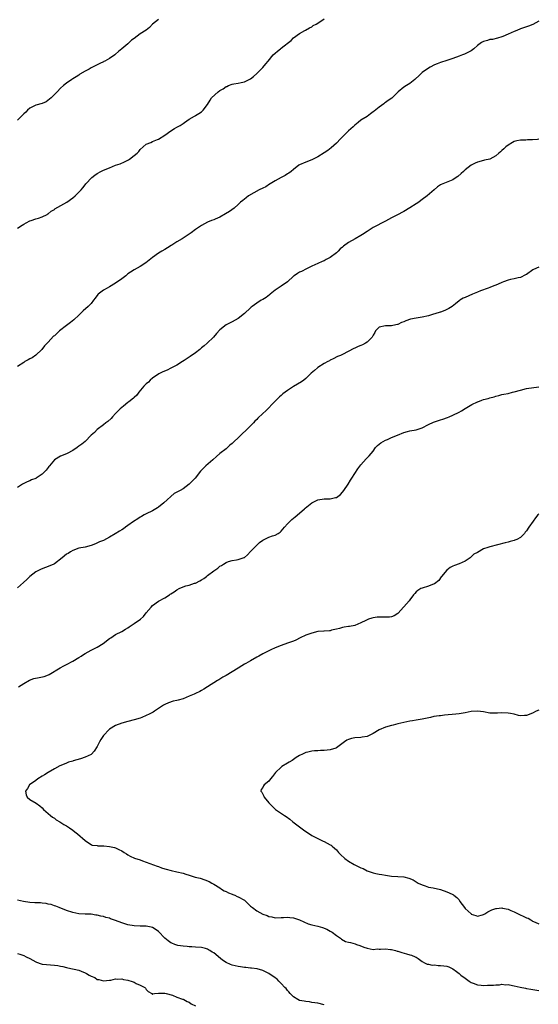
# Model space of a CAD drawing. Units: inches. Extents: x 2529000 to 2532000, y 1545000 to 1548000.
# Drawn here: x 2531144 to 2531313, y 1545235 to 1545556 of the extents above; entities that cross this region are included whole.
import ezdxf

# ---------------------------------------------------------------- set-up
doc = ezdxf.new("R2010")
doc.units = ezdxf.units.IN
doc.header["$MEASUREMENT"] = 0
doc.layers.add('LD25291545_10ft', color=254, linetype='Continuous')

msp = doc.modelspace()

# ---------------------------------------------------------------- linework, layer by layer
at = {"layer": 'LD25291545_10ft'}
for points, elevation in [([(2531143, 1545488.54), (2531144.53, 1545489.47), (2531145, 1545489.83), (2531145.78, 1545490.22), (2531147, 1545490.88), (2531147.4, 1545491), (2531149, 1545491.55), (2531149.78, 1545491.78), (2531151, 1545492.2), (2531152.63, 1545493), (2531152.85, 1545493.15), (2531153, 1545493.23), (2531153.93, 1545494.07), (2531155, 1545494.65), (2531155.19, 1545494.81), (2531159.03, 1545497), (2531161, 1545498.39), (2531161.81, 1545499), (2531163, 1545500.25), (2531163.74, 1545501), (2531164.31, 1545501.69), (2531165, 1545502.65), (2531165.29, 1545503), (2531167.24, 1545505), (2531168.26, 1545505.74), (2531169, 1545506.3), (2531170.15, 1545507), (2531171, 1545507.38), (2531173, 1545508.18), (2531174.99, 1545509), (2531176.48, 1545509.52), (2531177.91, 1545510.09), (2531179, 1545510.68), (2531179.22, 1545510.78), (2531179.53, 1545511), (2531181, 1545512.18), (2531182, 1545513), (2531182.51, 1545513.49), (2531183, 1545514.15), (2531183.96, 1545515), (2531185, 1545515.86), (2531186.49, 1545516.49), (2531187, 1545516.74), (2531188.62, 1545517.38), (2531189, 1545517.56), (2531191, 1545518.85), (2531193, 1545520.24), (2531194.2, 1545521), (2531195, 1545521.42), (2531196, 1545522), (2531197, 1545522.69), (2531197.47, 1545523), (2531199, 1545524.06), (2531200.68, 1545525), (2531200.88, 1545525.12), (2531201, 1545525.23), (2531202.08, 1545525.92), (2531203, 1545526.48), (2531203.57, 1545527), (2531205, 1545528.87), (2531205.78, 1545530.22), (2531206.29, 1545531), (2531208.43, 1545533), (2531209, 1545533.4), (2531210.04, 1545533.96), (2531211, 1545534.65), (2531211.27, 1545534.73), (2531211.82, 1545535), (2531213, 1545535.47), (2531213.58, 1545535.58), (2531215, 1545535.8), (2531215.99, 1545535.99), (2531217, 1545536.21), (2531218.6, 1545537), (2531219, 1545537.21), (2531219.99, 1545538.01), (2531221.07, 1545538.93), (2531223, 1545540.9), (2531223.96, 1545542.04), (2531224.71, 1545543), (2531226.42, 1545545), (2531227, 1545545.54), (2531227.83, 1545546.17), (2531228.76, 1545547), (2531229, 1545547.2), (2531229.96, 1545547.96), (2531231.38, 1545549), (2531232.27, 1545549.73), (2531233, 1545550.61), (2531235, 1545552), (2531236.76, 1545553), (2531236.93, 1545553.07), (2531238.18, 1545553.82), (2531239, 1545554.17), (2531239.43, 1545554.57), (2531240.35, 1545555), (2531241, 1545555.35), (2531243, 1545556.71)], 8250), ([(2531189, 1545556.5), (2531187.02, 1545555), (2531186.02, 1545553.98), (2531184.9, 1545553.1), (2531183, 1545551.85), (2531181, 1545550.4), (2531180.22, 1545549.78), (2531179.4, 1545549), (2531179, 1545548.64), (2531177, 1545546.94), (2531175.93, 1545546.07), (2531175, 1545545.24), (2531174.69, 1545545), (2531173, 1545543.87), (2531171.5, 1545543), (2531171.16, 1545542.84), (2531171, 1545542.74), (2531169.81, 1545542.19), (2531169, 1545541.73), (2531168.49, 1545541.51), (2531167, 1545540.74), (2531166.39, 1545540.39), (2531165, 1545539.66), (2531163.33, 1545538.67), (2531163, 1545538.43), (2531162.13, 1545537.87), (2531161, 1545537.2), (2531160.68, 1545537), (2531159, 1545535.8), (2531157.96, 1545535), (2531157, 1545534.18), (2531155.87, 1545533), (2531155, 1545532.14), (2531153.96, 1545531), (2531153.45, 1545530.55), (2531152.28, 1545529.72), (2531151, 1545529.21), (2531149, 1545528.65), (2531147, 1545527.66), (2531146.25, 1545527), (2531145.65, 1545526.35), (2531145, 1545525.77), (2531144.63, 1545525.37), (2531143, 1545523.76)], 8240), ([(2531313, 1545555.96), (2531311.08, 1545554.92), (2531309.62, 1545554.38), (2531307, 1545553.51), (2531305.85, 1545553), (2531305, 1545552.67), (2531303, 1545551.71), (2531301.28, 1545551), (2531301, 1545550.87), (2531299.55, 1545550.45), (2531297.95, 1545550.05), (2531297, 1545549.98), (2531296.28, 1545549.72), (2531295, 1545549.4), (2531294.33, 1545549), (2531293, 1545548.02), (2531291.8, 1545547), (2531291.38, 1545546.62), (2531291, 1545546.36), (2531290.14, 1545545.86), (2531288.75, 1545545.25), (2531288.09, 1545545), (2531287, 1545544.61), (2531285, 1545543.81), (2531283, 1545543.13), (2531281, 1545542.56), (2531279.88, 1545542.12), (2531279, 1545541.77), (2531277.62, 1545541), (2531277, 1545540.63), (2531275, 1545539.23), (2531274.71, 1545539), (2531273.87, 1545538.13), (2531272.81, 1545537.19), (2531272.55, 1545537), (2531271, 1545535.7), (2531269.83, 1545535), (2531269, 1545534.45), (2531267.13, 1545533), (2531265.17, 1545531), (2531265.08, 1545530.92), (2531263.9, 1545530.1), (2531263, 1545529.44), (2531262.74, 1545529.26), (2531262.46, 1545529), (2531261, 1545527.98), (2531259.34, 1545526.66), (2531259, 1545526.41), (2531258.17, 1545525.83), (2531257, 1545524.97), (2531255, 1545523.67), (2531254.11, 1545523), (2531253.53, 1545522.48), (2531253, 1545522.05), (2531252.47, 1545521.53), (2531251, 1545520.28), (2531249, 1545518.34), (2531248.39, 1545517.61), (2531247, 1545516.18), (2531245.34, 1545514.66), (2531244.18, 1545513.82), (2531243, 1545513.03), (2531241, 1545511.78), (2531239.4, 1545511), (2531239, 1545510.79), (2531237, 1545510), (2531235, 1545509.14), (2531234.76, 1545509), (2531233, 1545507.64), (2531232.23, 1545507), (2531231.53, 1545506.47), (2531231, 1545506.21), (2531230.31, 1545505.69), (2531229, 1545505.08), (2531227, 1545503.93), (2531225.43, 1545503), (2531225.19, 1545502.81), (2531223.96, 1545502.04), (2531223, 1545501.58), (2531221.81, 1545501), (2531220.04, 1545500.04), (2531218.31, 1545499), (2531217.6, 1545498.4), (2531217, 1545498), (2531216.45, 1545497.55), (2531215.71, 1545497), (2531215, 1545496.26), (2531213.61, 1545495), (2531212.1, 1545493.9), (2531210.86, 1545493.14), (2531209, 1545492.1), (2531207.46, 1545491.46), (2531207, 1545491.25), (2531206.29, 1545491), (2531205, 1545490.5), (2531204.03, 1545489.96), (2531203, 1545489.43), (2531201, 1545488.06), (2531199.61, 1545487), (2531197.65, 1545485.65), (2531197, 1545485.23), (2531196.64, 1545485), (2531195, 1545484.05), (2531193.32, 1545483), (2531193.11, 1545482.89), (2531191.88, 1545482.12), (2531191, 1545481.54), (2531190.05, 1545481), (2531189, 1545480.34), (2531187.04, 1545478.96), (2531184.83, 1545477.17), (2531183, 1545476.04), (2531181, 1545474.94), (2531179.87, 1545474.13), (2531179, 1545473.57), (2531178.31, 1545473), (2531177, 1545472), (2531175, 1545470.59), (2531173, 1545469.42), (2531172.18, 1545469), (2531171, 1545468.3), (2531169.32, 1545467), (2531169.16, 1545466.84), (2531168.29, 1545465.71), (2531167.77, 1545465), (2531167, 1545463.99), (2531166.06, 1545463), (2531164.45, 1545461.55), (2531163, 1545460.19), (2531161.33, 1545458.67), (2531160.24, 1545457.76), (2531159, 1545456.82), (2531156.72, 1545455), (2531155.81, 1545454.19), (2531155, 1545453.45), (2531154.74, 1545453.26), (2531153, 1545451.39), (2531152.66, 1545451), (2531151.84, 1545450.16), (2531150.9, 1545449), (2531149, 1545447.16), (2531147.74, 1545446.26), (2531147, 1545445.86), (2531146.46, 1545445.54), (2531145.41, 1545445), (2531145, 1545444.76), (2531143, 1545443.43)], 8260), ([(2531313, 1545517.49), (2531312.6, 1545517.4), (2531311, 1545517.26), (2531309.29, 1545517.29), (2531308.76, 1545517.24), (2531307, 1545517.24), (2531305.81, 1545517), (2531305, 1545516.76), (2531304.46, 1545516.46), (2531303, 1545515.56), (2531302.29, 1545515), (2531301.67, 1545514.33), (2531301, 1545513.85), (2531300.55, 1545513.45), (2531300, 1545513), (2531299, 1545512.07), (2531297, 1545511.04), (2531295.36, 1545510.64), (2531295, 1545510.59), (2531293, 1545510.06), (2531292.27, 1545509.73), (2531291, 1545509.09), (2531289, 1545507.51), (2531288.42, 1545507), (2531287.71, 1545506.29), (2531286.64, 1545505.36), (2531286.09, 1545505), (2531285, 1545504.32), (2531281.75, 1545503), (2531281.21, 1545502.79), (2531281, 1545502.67), (2531279.99, 1545502.01), (2531278.92, 1545501), (2531276.56, 1545499), (2531275, 1545497.84), (2531274.5, 1545497.5), (2531273.88, 1545497), (2531273, 1545496.4), (2531271, 1545495.09), (2531269, 1545493.9), (2531266.76, 1545492.76), (2531265, 1545491.9), (2531263, 1545490.79), (2531259, 1545488.73), (2531257, 1545487.47), (2531255.53, 1545486.47), (2531255, 1545486.13), (2531253.12, 1545485), (2531251, 1545483.82), (2531249.33, 1545482.67), (2531249, 1545482.32), (2531248.24, 1545481.76), (2531247.55, 1545481), (2531247, 1545480.47), (2531245, 1545478.91), (2531243.71, 1545478.29), (2531243, 1545477.84), (2531242.39, 1545477.61), (2531240.97, 1545476.97), (2531239, 1545476.15), (2531237.28, 1545475.28), (2531235.57, 1545474.43), (2531235, 1545474.15), (2531234.28, 1545473.72), (2531233.23, 1545473), (2531233, 1545472.82), (2531231.02, 1545470.98), (2531229, 1545469.63), (2531228.61, 1545469.39), (2531227, 1545468.27), (2531225.39, 1545467), (2531225.19, 1545466.81), (2531224.04, 1545465.96), (2531223, 1545465.28), (2531222.51, 1545465), (2531221, 1545464.03), (2531219.51, 1545463), (2531219.22, 1545462.78), (2531219, 1545462.54), (2531217, 1545460.68), (2531215, 1545459.03), (2531213, 1545457.97), (2531212.34, 1545457.66), (2531211, 1545456.99), (2531209, 1545455.34), (2531207.87, 1545454.13), (2531206.94, 1545453), (2531204.87, 1545451), (2531203.82, 1545450.18), (2531203, 1545449.47), (2531202.73, 1545449.27), (2531202.42, 1545449), (2531201, 1545447.86), (2531199.33, 1545446.67), (2531197.35, 1545445.35), (2531196.82, 1545445), (2531195, 1545443.89), (2531193, 1545442.82), (2531191.77, 1545442.23), (2531190.38, 1545441.62), (2531189.05, 1545441), (2531187, 1545439.59), (2531186.3, 1545439), (2531185.68, 1545438.32), (2531185, 1545437.8), (2531184.61, 1545437.39), (2531184.21, 1545437), (2531182.56, 1545435), (2531181.92, 1545434.08), (2531181, 1545433.28), (2531180.87, 1545433.13), (2531179.31, 1545431.94), (2531179, 1545431.7), (2531177.52, 1545430.48), (2531177, 1545430.06), (2531176.44, 1545429.56), (2531175, 1545428.04), (2531173.96, 1545427), (2531173.52, 1545426.48), (2531172.49, 1545425.51), (2531171.78, 1545425), (2531171, 1545424.38), (2531169, 1545422.88), (2531168.06, 1545421.94), (2531167, 1545421), (2531165.02, 1545418.98), (2531163.94, 1545418.06), (2531163, 1545417.42), (2531162.43, 1545417), (2531161, 1545415.98), (2531159.16, 1545415), (2531159, 1545414.9), (2531157, 1545414.17), (2531155, 1545413.02), (2531153.39, 1545411), (2531153.24, 1545410.76), (2531153, 1545410.5), (2531152.35, 1545409.65), (2531151.72, 1545409), (2531151, 1545408.3), (2531149.12, 1545407), (2531149, 1545406.94), (2531147.59, 1545406.41), (2531147, 1545406.15), (2531146.16, 1545405.84), (2531144.85, 1545405.15), (2531144.66, 1545405), (2531143, 1545403.91)], 8270), ([(2531313, 1545475.8), (2531311.31, 1545475), (2531311.11, 1545474.89), (2531309, 1545473.46), (2531308.71, 1545473.29), (2531307, 1545472.44), (2531306.31, 1545472.31), (2531305, 1545471.96), (2531303.74, 1545471.74), (2531303, 1545471.57), (2531301.46, 1545471), (2531301, 1545470.85), (2531299.76, 1545470.24), (2531299, 1545469.97), (2531298.34, 1545469.66), (2531297, 1545469.16), (2531296.54, 1545469), (2531294.03, 1545468.03), (2531293, 1545467.65), (2531291.38, 1545467), (2531289, 1545465.91), (2531288.36, 1545465.64), (2531287.27, 1545465), (2531287, 1545464.8), (2531285.81, 1545463.81), (2531284.8, 1545463), (2531283.71, 1545462.29), (2531282.38, 1545461.62), (2531281, 1545461.17), (2531280.88, 1545461.12), (2531280.53, 1545461), (2531278.33, 1545460.32), (2531277, 1545459.9), (2531275, 1545459.47), (2531273, 1545459.19), (2531271.17, 1545458.83), (2531269.66, 1545458.34), (2531269, 1545458), (2531268.28, 1545457.72), (2531267, 1545457.14), (2531266.9, 1545457.1), (2531266.34, 1545457), (2531265, 1545456.71), (2531264.7, 1545456.7), (2531263, 1545456.72), (2531261, 1545456.2), (2531259.77, 1545455), (2531259.52, 1545454.48), (2531259, 1545453.65), (2531258.81, 1545453.19), (2531258.66, 1545453), (2531257, 1545451.34), (2531256.46, 1545451), (2531255.48, 1545450.52), (2531255, 1545450.31), (2531254.07, 1545449.93), (2531253, 1545449.41), (2531252.71, 1545449.29), (2531249, 1545447.3), (2531248.32, 1545447), (2531247.38, 1545446.62), (2531245.94, 1545445.94), (2531245, 1545445.47), (2531244.73, 1545445.27), (2531244.24, 1545445), (2531243, 1545444.39), (2531241, 1545443.12), (2531240.84, 1545443), (2531239.84, 1545442.16), (2531238.81, 1545441.19), (2531237, 1545439.45), (2531236.42, 1545439), (2531235.6, 1545438.4), (2531233, 1545436.9), (2531231, 1545435.63), (2531229.53, 1545434.47), (2531229, 1545434), (2531228.44, 1545433.56), (2531227.87, 1545433), (2531226.85, 1545431.94), (2531225.94, 1545431), (2531225, 1545429.94), (2531223.99, 1545429), (2531223, 1545428.12), (2531221.38, 1545426.62), (2531221, 1545426.17), (2531220.42, 1545425.58), (2531219.95, 1545425), (2531219, 1545424.03), (2531217.45, 1545422.55), (2531216.39, 1545421.61), (2531215, 1545420.2), (2531213.7, 1545419), (2531213, 1545418.3), (2531212.28, 1545417.72), (2531211.47, 1545417), (2531211, 1545416.61), (2531209, 1545415.05), (2531207.89, 1545414.11), (2531206.69, 1545413), (2531204.41, 1545411), (2531203.68, 1545410.32), (2531203, 1545409.56), (2531202.72, 1545409.28), (2531200.9, 1545407), (2531199.94, 1545406.06), (2531199, 1545405.09), (2531197, 1545403.55), (2531196.04, 1545403), (2531195.34, 1545402.66), (2531195, 1545402.42), (2531194.04, 1545401.96), (2531190.71, 1545399), (2531189, 1545397.59), (2531188.62, 1545397.38), (2531188.06, 1545397), (2531187, 1545396.39), (2531185, 1545395.41), (2531184.3, 1545395), (2531183.44, 1545394.56), (2531183, 1545394.3), (2531182.24, 1545393.76), (2531180.84, 1545392.84), (2531179, 1545391.53), (2531178.21, 1545391), (2531177.52, 1545390.48), (2531177, 1545390.13), (2531176.27, 1545389.73), (2531174.83, 1545388.83), (2531173, 1545387.72), (2531171, 1545386.72), (2531169.77, 1545386.23), (2531168.41, 1545385.59), (2531166.98, 1545385.02), (2531165, 1545384.5), (2531163, 1545384.13), (2531161, 1545383.43), (2531160.28, 1545383), (2531159.51, 1545382.49), (2531159, 1545382.18), (2531157.55, 1545381), (2531155, 1545379.11), (2531154.81, 1545379), (2531153, 1545378.19), (2531152.11, 1545377.89), (2531150.67, 1545377.33), (2531149, 1545376.46), (2531147, 1545374.97), (2531145.99, 1545374.01), (2531144.91, 1545373), (2531143, 1545371.29)], 8280), ([(2531143.27, 1545339), (2531145, 1545340.1), (2531146.85, 1545341.15), (2531148.35, 1545341.65), (2531150.02, 1545342.02), (2531151.64, 1545342.36), (2531153.1, 1545342.9), (2531153.28, 1545343), (2531156.86, 1545345.14), (2531158.14, 1545345.86), (2531159, 1545346.26), (2531161, 1545347.3), (2531163, 1545348.52), (2531163.73, 1545349), (2531164.51, 1545349.49), (2531165, 1545349.81), (2531167, 1545350.9), (2531169, 1545351.87), (2531170.95, 1545353.05), (2531173, 1545354.68), (2531173.47, 1545355), (2531175, 1545355.99), (2531177, 1545357.02), (2531178.2, 1545357.8), (2531179, 1545358.24), (2531179.43, 1545358.57), (2531180.06, 1545359), (2531181, 1545359.6), (2531183.05, 1545361), (2531184.11, 1545361.88), (2531185, 1545363.07), (2531186.53, 1545365), (2531187, 1545365.49), (2531189, 1545366.95), (2531191, 1545368.03), (2531192.52, 1545369), (2531192.83, 1545369.17), (2531193, 1545369.3), (2531194.06, 1545369.94), (2531195, 1545370.63), (2531195.69, 1545371), (2531197, 1545371.59), (2531197.85, 1545371.85), (2531199, 1545372.16), (2531200.73, 1545372.73), (2531201, 1545372.8), (2531202.49, 1545373.51), (2531203, 1545373.81), (2531203.74, 1545374.26), (2531204.66, 1545375), (2531205, 1545375.24), (2531207, 1545376.79), (2531208.29, 1545377.71), (2531209, 1545378.29), (2531209.47, 1545378.53), (2531210.21, 1545379), (2531211, 1545379.53), (2531211.83, 1545379.83), (2531213, 1545380.19), (2531214.41, 1545380.41), (2531215, 1545380.45), (2531216.55, 1545381), (2531216.88, 1545381.12), (2531217, 1545381.18), (2531217.96, 1545382.04), (2531219, 1545383.05), (2531220.9, 1545385.1), (2531221.97, 1545386.03), (2531223, 1545386.81), (2531225, 1545387.76), (2531226.19, 1545388.19), (2531227, 1545388.43), (2531228.04, 1545389), (2531228.61, 1545389.39), (2531229, 1545389.76), (2531230.09, 1545391), (2531231, 1545392.09), (2531231.89, 1545393), (2531232.45, 1545393.55), (2531233, 1545393.94), (2531233.57, 1545394.43), (2531235, 1545395.6), (2531236.65, 1545397), (2531236.82, 1545397.18), (2531239, 1545398.97), (2531241, 1545399.99), (2531243, 1545400.26), (2531244.29, 1545400.29), (2531245, 1545400.24), (2531246.67, 1545400.67), (2531247, 1545400.7), (2531248.31, 1545401.69), (2531249, 1545402.42), (2531249.45, 1545403), (2531250.82, 1545405), (2531251.61, 1545406.39), (2531252.04, 1545407), (2531253, 1545408.51), (2531253.94, 1545410.06), (2531255, 1545411.38), (2531256.69, 1545413.31), (2531257, 1545413.59), (2531257.66, 1545414.34), (2531258.29, 1545415), (2531259, 1545415.86), (2531259.81, 1545417), (2531260.37, 1545417.63), (2531261, 1545418.07), (2531261.47, 1545418.53), (2531262.3, 1545419), (2531263, 1545419.37), (2531263.62, 1545419.62), (2531265, 1545420.24), (2531266.92, 1545421), (2531269, 1545421.92), (2531270.22, 1545422.22), (2531271, 1545422.44), (2531273, 1545422.77), (2531275, 1545423.41), (2531277, 1545424.46), (2531278.72, 1545425.28), (2531279, 1545425.38), (2531281, 1545426.01), (2531281.77, 1545426.23), (2531283.24, 1545426.76), (2531283.75, 1545427), (2531285, 1545427.52), (2531287, 1545428.53), (2531287.77, 1545429), (2531289, 1545429.67), (2531291.16, 1545431), (2531293, 1545431.9), (2531293.1, 1545431.94), (2531294.41, 1545432.41), (2531295, 1545432.61), (2531296.49, 1545433), (2531297, 1545433.16), (2531298.44, 1545433.56), (2531299, 1545433.76), (2531300, 1545434), (2531301, 1545434.27), (2531301.61, 1545434.39), (2531303, 1545434.62), (2531304.4, 1545435), (2531305, 1545435.13), (2531307, 1545435.74), (2531309, 1545436.23), (2531313, 1545436.82)], 8290), ([(2531313, 1545395.3), (2531312.71, 1545395), (2531311.95, 1545394.05), (2531311.14, 1545393), (2531309.72, 1545391), (2531309, 1545389.87), (2531308.62, 1545389.38), (2531308.31, 1545389), (2531307, 1545387.66), (2531305.87, 1545387), (2531305.25, 1545386.75), (2531305, 1545386.71), (2531303.69, 1545386.31), (2531303, 1545386.17), (2531302.1, 1545385.9), (2531297, 1545384.64), (2531296.35, 1545384.35), (2531295, 1545383.95), (2531293, 1545382.81), (2531291.81, 1545382.19), (2531291, 1545381.33), (2531290.8, 1545381.2), (2531290.6, 1545381), (2531289, 1545379.99), (2531287, 1545379.04), (2531285.48, 1545378.52), (2531285, 1545378.3), (2531284.15, 1545377.85), (2531283, 1545377), (2531281.27, 1545375), (2531281.18, 1545374.82), (2531280.37, 1545373.63), (2531279, 1545372.52), (2531278.33, 1545372.33), (2531277, 1545371.75), (2531275, 1545371.19), (2531274.57, 1545371), (2531273.59, 1545370.41), (2531273, 1545369.91), (2531272.55, 1545369.45), (2531272.15, 1545369), (2531271, 1545367.37), (2531270.72, 1545367), (2531267.2, 1545363), (2531267, 1545362.84), (2531265.84, 1545362.16), (2531265, 1545361.85), (2531264.29, 1545361.71), (2531262.34, 1545361.66), (2531261, 1545361.7), (2531260.34, 1545361.66), (2531259, 1545361.49), (2531258.6, 1545361.4), (2531257.49, 1545361), (2531257, 1545360.81), (2531256.6, 1545360.6), (2531255, 1545359.82), (2531253, 1545358.97), (2531251.32, 1545358.68), (2531251, 1545358.6), (2531249.57, 1545358.43), (2531249, 1545358.32), (2531248.01, 1545357.99), (2531247, 1545357.76), (2531245.42, 1545357.42), (2531245, 1545357.28), (2531244.78, 1545357.22), (2531243, 1545357.13), (2531242.9, 1545357.1), (2531241, 1545356.98), (2531239, 1545356.51), (2531237, 1545355.81), (2531235.21, 1545355), (2531233.79, 1545354.21), (2531233, 1545353.89), (2531232.39, 1545353.61), (2531231, 1545353.19), (2531229, 1545352.48), (2531227, 1545351.64), (2531225.59, 1545351), (2531223.86, 1545350.14), (2531223, 1545349.73), (2531221.68, 1545349), (2531221, 1545348.64), (2531219, 1545347.49), (2531217.44, 1545346.56), (2531217, 1545346.33), (2531216.2, 1545345.8), (2531215, 1545345.11), (2531213, 1545343.82), (2531211, 1545342.65), (2531209.92, 1545342.08), (2531209, 1545341.48), (2531208.69, 1545341.31), (2531208.22, 1545341), (2531205, 1545338.99), (2531203.74, 1545338.26), (2531203, 1545337.77), (2531202.5, 1545337.5), (2531201, 1545336.76), (2531200.61, 1545336.61), (2531199, 1545335.88), (2531197, 1545335.1), (2531195.36, 1545334.64), (2531195, 1545334.5), (2531193.71, 1545334.29), (2531192.19, 1545333.81), (2531191, 1545333.26), (2531190.64, 1545333), (2531189, 1545331.93), (2531187.67, 1545331), (2531187.24, 1545330.76), (2531185.94, 1545330.06), (2531185, 1545329.6), (2531183.56, 1545329), (2531183, 1545328.79), (2531181, 1545328.23), (2531179, 1545327.7), (2531177, 1545327.09), (2531175, 1545326.33), (2531173, 1545325.15), (2531172.91, 1545325.09), (2531171, 1545323.07), (2531170.2, 1545321.8), (2531169.76, 1545321), (2531169, 1545319.51), (2531168, 1545318), (2531167.07, 1545317), (2531167, 1545316.94), (2531165, 1545315.99), (2531163.51, 1545315.51), (2531161.17, 1545314.83), (2531161, 1545314.76), (2531159.64, 1545314.36), (2531159, 1545314.1), (2531158.19, 1545313.81), (2531156.79, 1545313.21), (2531155, 1545312.27), (2531153, 1545311.09), (2531151.76, 1545310.24), (2531151, 1545309.84), (2531149.62, 1545309), (2531149, 1545308.48), (2531146.94, 1545307), (2531146.22, 1545305.78), (2531145.64, 1545305), (2531145.79, 1545303.79), (2531146.16, 1545303), (2531147, 1545302.23), (2531149.02, 1545301.02), (2531150.22, 1545300.21), (2531151, 1545299.54), (2531151.51, 1545299), (2531153.72, 1545297), (2531154.44, 1545296.44), (2531155, 1545296.11), (2531155.64, 1545295.64), (2531156.76, 1545295), (2531158.12, 1545294.12), (2531159, 1545293.62), (2531159.98, 1545293), (2531161, 1545292.23), (2531161.67, 1545291.67), (2531162.57, 1545291), (2531165, 1545288.85), (2531166.1, 1545288.1), (2531167, 1545287.6), (2531167.39, 1545287.39), (2531169, 1545287.22), (2531169.17, 1545287.17), (2531171, 1545287.14), (2531171.12, 1545287.12), (2531173, 1545286.97), (2531174.63, 1545286.63), (2531175, 1545286.51), (2531176.02, 1545285.98), (2531177, 1545285.53), (2531177.77, 1545285), (2531178.53, 1545284.53), (2531179, 1545284.2), (2531179.77, 1545283.77), (2531181.13, 1545283.13), (2531183, 1545282.54), (2531183.73, 1545282.27), (2531185, 1545281.84), (2531188.51, 1545280.51), (2531189, 1545280.36), (2531189.98, 1545279.98), (2531191, 1545279.67), (2531191.48, 1545279.48), (2531193.08, 1545279.08), (2531195, 1545278.71), (2531197, 1545278.2), (2531197.91, 1545277.91), (2531199, 1545277.53), (2531200.95, 1545276.95), (2531202.55, 1545276.55), (2531204.09, 1545276.09), (2531205.5, 1545275.5), (2531206.35, 1545275), (2531207, 1545274.68), (2531209, 1545273.4), (2531209.51, 1545273), (2531210.44, 1545272.44), (2531211, 1545272.21), (2531211.77, 1545271.77), (2531213, 1545271.34), (2531213.23, 1545271.23), (2531213.86, 1545271), (2531214.65, 1545270.65), (2531215, 1545270.54), (2531217, 1545269.37), (2531217.49, 1545269), (2531218.21, 1545268.21), (2531219, 1545267.48), (2531219.62, 1545267), (2531221, 1545265.98), (2531223, 1545264.9), (2531224.41, 1545264.41), (2531225, 1545264.12), (2531225.98, 1545263.98), (2531227, 1545263.71), (2531229, 1545263.74), (2531229.76, 1545263.76), (2531231, 1545263.87), (2531231.78, 1545263.78), (2531233, 1545263.69), (2531235, 1545263.05), (2531237.75, 1545261.75), (2531239, 1545261.4), (2531241, 1545260.93), (2531242.5, 1545260.5), (2531243.93, 1545259.93), (2531245, 1545259.34), (2531245.24, 1545259.24), (2531245.65, 1545259), (2531247, 1545257.87), (2531248.32, 1545257), (2531248.69, 1545256.69), (2531250, 1545256), (2531251, 1545255.77), (2531251.57, 1545255.57), (2531253.15, 1545255.15), (2531253.56, 1545255), (2531254.65, 1545254.65), (2531255.91, 1545254.09), (2531257, 1545253.72), (2531259, 1545253.38), (2531260.44, 1545253.56), (2531261, 1545253.5), (2531261.42, 1545253.42), (2531263, 1545253.52), (2531264.62, 1545253.38), (2531265, 1545253.31), (2531266.33, 1545253), (2531266.83, 1545252.83), (2531267, 1545252.8), (2531268.34, 1545252.34), (2531269.92, 1545251.92), (2531271, 1545251.57), (2531271.47, 1545251.47), (2531272.72, 1545251), (2531273, 1545250.84), (2531273.62, 1545250.38), (2531275, 1545249.43), (2531275.79, 1545249), (2531276.61, 1545248.61), (2531277, 1545248.51), (2531278.24, 1545248.24), (2531279, 1545248.3), (2531280.15, 1545248.15), (2531281, 1545248.17), (2531282.02, 1545248.02), (2531283, 1545247.86), (2531283.66, 1545247.66), (2531285.01, 1545247.01), (2531286.17, 1545246.17), (2531287, 1545245.52), (2531287.57, 1545245), (2531289, 1545244), (2531290.28, 1545243), (2531291, 1545242.56), (2531291.65, 1545242.35), (2531293, 1545241.8), (2531294.26, 1545241.74), (2531295, 1545241.62), (2531296.31, 1545241.69), (2531297, 1545241.69), (2531298.24, 1545241.76), (2531299, 1545241.85), (2531300.15, 1545241.85), (2531301, 1545241.99), (2531302.13, 1545241.87), (2531303, 1545241.92), (2531304.41, 1545241.59), (2531305, 1545241.53), (2531306.96, 1545241.04), (2531308.72, 1545240.72), (2531309, 1545240.65), (2531310.42, 1545240.42), (2531313, 1545239.94)], 8300), ([(2531313, 1545331.34), (2531312.19, 1545331), (2531311, 1545330.44), (2531309, 1545329.64), (2531308.41, 1545329.59), (2531307, 1545329.52), (2531306.36, 1545329.64), (2531305, 1545330.01), (2531303.76, 1545330.24), (2531303, 1545330.44), (2531301, 1545330.49), (2531299.59, 1545330.41), (2531299, 1545330.35), (2531297, 1545330.44), (2531295, 1545330.82), (2531293, 1545331.09), (2531291, 1545330.93), (2531289, 1545330.52), (2531287.71, 1545330.29), (2531287, 1545330.19), (2531285.94, 1545330.06), (2531282.29, 1545329.71), (2531281, 1545329.56), (2531280.49, 1545329.51), (2531278.75, 1545329.25), (2531277.66, 1545329), (2531275, 1545328.48), (2531274.31, 1545328.31), (2531273, 1545328.12), (2531271.87, 1545327.87), (2531271, 1545327.78), (2531269, 1545327.39), (2531267, 1545326.92), (2531265.48, 1545326.52), (2531265, 1545326.41), (2531263, 1545325.81), (2531261, 1545324.94), (2531259, 1545323.75), (2531257, 1545322.8), (2531255.42, 1545322.58), (2531255, 1545322.5), (2531253, 1545322.37), (2531251.9, 1545322.1), (2531251, 1545321.81), (2531250.44, 1545321.56), (2531249.6, 1545321), (2531247, 1545319.09), (2531246.79, 1545319), (2531245, 1545318.4), (2531243, 1545318.17), (2531241.83, 1545318.17), (2531241, 1545318.06), (2531239.87, 1545318.13), (2531239, 1545317.97), (2531237.63, 1545317.63), (2531237, 1545317.56), (2531235.93, 1545317), (2531235, 1545316.57), (2531233.89, 1545315.89), (2531232.53, 1545315), (2531231.58, 1545314.42), (2531231, 1545314.13), (2531229.24, 1545313), (2531229, 1545312.83), (2531227.18, 1545311), (2531226.21, 1545309.79), (2531225.53, 1545309), (2531225, 1545308.25), (2531223.44, 1545307), (2531223.27, 1545306.73), (2531223, 1545306.12), (2531222.51, 1545305.49), (2531222.34, 1545305), (2531222.66, 1545304.66), (2531223, 1545304.03), (2531223.35, 1545303.35), (2531223.42, 1545303), (2531225, 1545301.12), (2531225.07, 1545301), (2531226.04, 1545300.04), (2531227.11, 1545299), (2531230.1, 1545297), (2531230.65, 1545296.65), (2531231.82, 1545295.82), (2531232.82, 1545295), (2531235.36, 1545293), (2531236.31, 1545292.31), (2531237, 1545291.78), (2531238.2, 1545291), (2531239, 1545290.51), (2531241, 1545289.48), (2531242.68, 1545288.68), (2531243, 1545288.51), (2531244.03, 1545288.03), (2531245, 1545287.49), (2531245.31, 1545287.31), (2531245.67, 1545287), (2531246.42, 1545286.42), (2531247, 1545285.88), (2531247.71, 1545285), (2531248.34, 1545284.34), (2531249.7, 1545283), (2531251, 1545282.09), (2531252.8, 1545281), (2531253, 1545280.9), (2531254.33, 1545280.33), (2531255, 1545279.95), (2531255.7, 1545279.7), (2531257, 1545279.02), (2531259, 1545278.34), (2531259.88, 1545278.12), (2531261, 1545277.9), (2531261.79, 1545277.79), (2531263, 1545277.55), (2531265, 1545277.3), (2531267, 1545277.16), (2531268.98, 1545276.98), (2531270.63, 1545276.63), (2531272.03, 1545276.03), (2531273.72, 1545275), (2531275, 1545274.37), (2531275.92, 1545274.08), (2531277, 1545273.7), (2531278.56, 1545273.44), (2531281, 1545272.9), (2531283, 1545272.19), (2531283.84, 1545271.84), (2531285, 1545271.29), (2531285.18, 1545271.18), (2531285.36, 1545271), (2531286.27, 1545270.27), (2531287, 1545269.51), (2531287.3, 1545269), (2531288.74, 1545267), (2531289, 1545266.72), (2531290.92, 1545264.92), (2531291, 1545264.86), (2531292.44, 1545264.44), (2531293, 1545264.19), (2531294.67, 1545264.67), (2531295, 1545264.7), (2531295.44, 1545265), (2531296.39, 1545265.61), (2531297, 1545265.98), (2531297.73, 1545266.27), (2531299, 1545266.74), (2531299.25, 1545266.75), (2531301, 1545266.87), (2531301.18, 1545266.82), (2531303, 1545266.48), (2531303.93, 1545266.07), (2531305, 1545265.64), (2531306.75, 1545264.75), (2531308.14, 1545264.14), (2531309, 1545263.7), (2531309.52, 1545263.52), (2531310.42, 1545263), (2531310.8, 1545262.8), (2531311, 1545262.62), (2531311.8, 1545262.2), (2531313, 1545261.68)], 8310), ([(2531243, 1545235.32), (2531241, 1545235.8), (2531239.98, 1545235.98), (2531239, 1545236.08), (2531238.23, 1545236.23), (2531237, 1545236.35), (2531236.48, 1545236.48), (2531235, 1545236.75), (2531234.42, 1545237), (2531233, 1545237.86), (2531231.88, 1545239), (2531231.51, 1545239.51), (2531231, 1545239.95), (2531230.57, 1545240.57), (2531230.18, 1545241), (2531229, 1545242.27), (2531228.24, 1545243), (2531227.64, 1545243.64), (2531227, 1545244.15), (2531225, 1545245.54), (2531223, 1545246.45), (2531221.12, 1545247), (2531219.26, 1545247.26), (2531219, 1545247.28), (2531217.48, 1545247.48), (2531217, 1545247.5), (2531215.71, 1545247.71), (2531215, 1545247.81), (2531214, 1545248), (2531213, 1545248.25), (2531212.42, 1545248.42), (2531211, 1545249.13), (2531209.9, 1545249.9), (2531208.59, 1545251), (2531207.67, 1545251.67), (2531207, 1545252.26), (2531206.5, 1545252.5), (2531205.75, 1545253), (2531205.27, 1545253.27), (2531205, 1545253.47), (2531204.32, 1545253.68), (2531203, 1545254.01), (2531201, 1545254.14), (2531199.84, 1545254.16), (2531199, 1545254.24), (2531198.36, 1545254.36), (2531197, 1545254.43), (2531195.33, 1545254.67), (2531195, 1545254.74), (2531194.29, 1545255), (2531193.36, 1545255.36), (2531193, 1545255.52), (2531192.13, 1545256.13), (2531191.08, 1545257), (2531189, 1545259.17), (2531187.94, 1545259.94), (2531187, 1545260.51), (2531186.61, 1545260.61), (2531185, 1545260.96), (2531183, 1545260.95), (2531181, 1545261.01), (2531179, 1545261.37), (2531177, 1545262.03), (2531175, 1545262.81), (2531173.37, 1545263.37), (2531173, 1545263.53), (2531171.8, 1545263.8), (2531171, 1545264.1), (2531170.2, 1545264.2), (2531169, 1545264.55), (2531168.58, 1545264.58), (2531167, 1545264.83), (2531165, 1545264.88), (2531163, 1545264.96), (2531161, 1545265.35), (2531159, 1545266.02), (2531156.53, 1545267), (2531155.45, 1545267.45), (2531155, 1545267.59), (2531153.96, 1545267.96), (2531153, 1545268.14), (2531152.31, 1545268.31), (2531151, 1545268.41), (2531150.5, 1545268.5), (2531149, 1545268.55), (2531148.6, 1545268.6), (2531147, 1545268.7), (2531144.96, 1545268.96), (2531143, 1545269.45)], 8290), ([(2531143, 1545252.07), (2531143.77, 1545251.77), (2531145, 1545251.39), (2531145.84, 1545251), (2531147, 1545250.42), (2531149, 1545249.29), (2531149.2, 1545249.2), (2531150.67, 1545248.67), (2531151, 1545248.6), (2531152.44, 1545248.44), (2531155, 1545248.28), (2531156.1, 1545248.1), (2531157, 1545247.93), (2531157.77, 1545247.77), (2531159, 1545247.46), (2531159.4, 1545247.4), (2531163, 1545246.56), (2531163.78, 1545246.22), (2531165, 1545245.75), (2531165.52, 1545245.52), (2531166.36, 1545245), (2531166.78, 1545244.78), (2531167, 1545244.64), (2531168.16, 1545244.16), (2531169, 1545243.59), (2531169.52, 1545243.52), (2531171, 1545243.07), (2531173, 1545243.36), (2531173.38, 1545243.38), (2531175, 1545243.75), (2531175.68, 1545243.68), (2531177, 1545243.76), (2531177.58, 1545243.58), (2531179, 1545243.35), (2531179.25, 1545243.25), (2531180.07, 1545243), (2531181, 1545242.66), (2531181.7, 1545242.3), (2531183, 1545241.75), (2531184.56, 1545241), (2531184.78, 1545240.78), (2531185, 1545240.28), (2531185.65, 1545239.65), (2531186.8, 1545239), (2531187, 1545238.65), (2531187.11, 1545238.89), (2531187.63, 1545239), (2531189, 1545239.15), (2531189.11, 1545239.11), (2531191, 1545239.13), (2531191.09, 1545239.09), (2531191.51, 1545239), (2531193.59, 1545238.41), (2531195, 1545237.84), (2531196.81, 1545237.19), (2531197, 1545237.11), (2531197.21, 1545237), (2531198.35, 1545236.35), (2531199, 1545236.12), (2531199.63, 1545235.63), (2531201, 1545234.98)], 8280)]:
    msp.add_lwpolyline(points, dxfattribs=dict(at, elevation=elevation))

doc.saveas('drawing.dxf')
